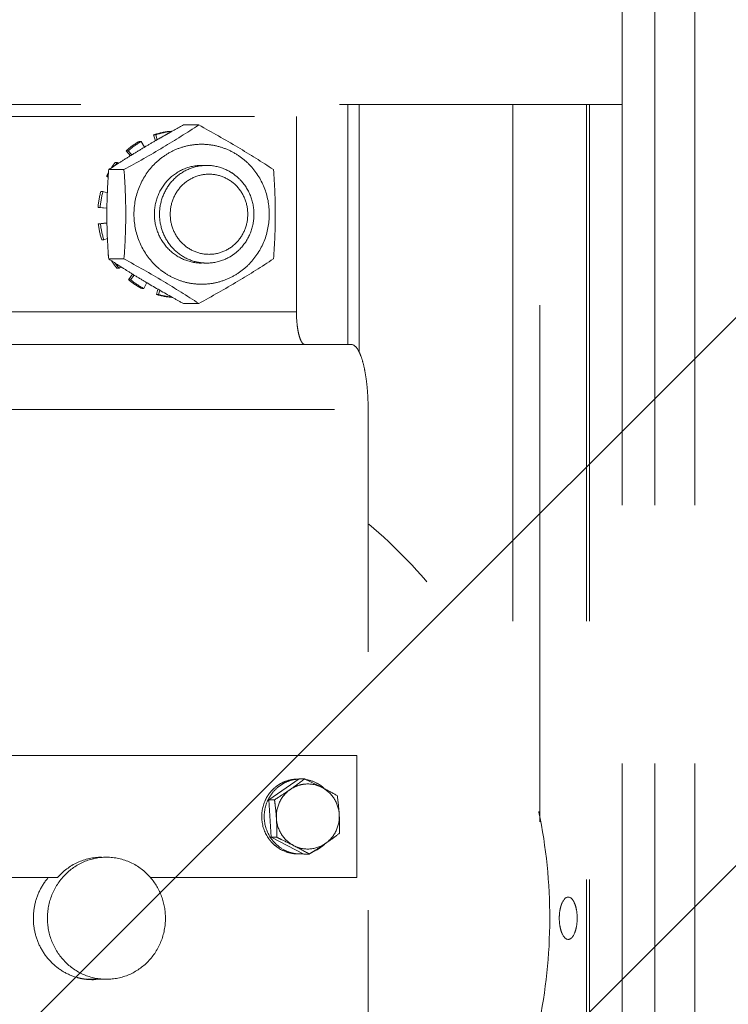
# Model space of a CAD drawing. Units: millimetres. Extents: x 5659 to 381808, y -39418 to 77227.
# Drawn here: x 269863 to 269950, y -35671 to -35550 of the extents above; entities that cross this region are included whole.
import ezdxf

# ---------------------------------------------------------------- set-up
doc = ezdxf.new("R2010")
doc.units = ezdxf.units.MM
doc.header["$LTSCALE"] = 20
doc.linetypes.add('ČÁRKOVANÁ2', pattern=[9.525, 6.35, -3.175])
doc.layers.add('PŘEJEZD', color=7, linetype='ČÁRKOVANÁ2', lineweight=9)
doc.layers.add('ŠRAFY', color=7, linetype='Continuous', lineweight=9)

msp = doc.modelspace()

# ---------------------------------------------------------------- hatches: boundary and pattern name
at = {"layer": 'ŠRAFY', "ltscale": 0.5}
h = msp.add_hatch(dxfattribs=at)
h.set_pattern_fill('ANSI32', color=256, scale=15, style=0)
h.set_pattern_definition([(45, (7800.68, 8579.49), (-101.02788, 101.02788), []), (45, (7868.04, 8579.49), (-101.02788, 101.02788), [])])
h.paths.add_polyline_path([(269420.3972, -37090.1816), (269420.3972, -38860.1816), (270105.3972, -38860.1816), (270105.3972, -37090.1816)], flags=17)
edge = h.paths.add_edge_path()
edge.add_spline(control_points=[(268782.1535, -35840.1816), (268793.5825, -35886.0617), (268812.5917, -35962.372), (268943.1395, -35982.6972), (268927.0795, -36053.2472), (268918.6718, -36090.1816)], knot_values=[0, 0, 0, 0, 129.96296533, 216.16170702, 310.87068211, 310.87068211, 310.87068211, 310.87068211], degree=3, periodic=0)
edge.add_line((269320.3972, -36090.1816), (268918.6718, -36090.1816))
edge.add_line((269420.3972, -35885.1816), (268796.2278, -35885.1816))
edge.add_line((269420.3972, -35885.1816), (269420.3972, -36890.1816))
edge.add_line((269320.3972, -36090.1816), (269320.3972, -39010.1816))
edge.add_line((269420.3972, -36890.1816), (270825.3972, -36890.1816))
edge.add_line((270255.3972, -38620.1816), (270255.3972, -37090.1816))
edge.add_line((270825.3972, -37090.1816), (270255.3972, -37090.1816))
edge.add_line((270825.3972, -36890.1816), (270825.3972, -37090.1816))
edge.add_line((272870.3972, -39010.1816), (269320.3972, -39010.1816))
edge.add_line((271955.3972, -38620.1816), (270255.3972, -38620.1816))
edge.add_line((272870.3972, -36520.1816), (272870.3972, -39010.1816))
edge.add_line((272720.3972, -38860.1816), (271955.3972, -38860.1816))
edge.add_line((272720.3972, -36520.1816), (272720.3972, -38860.1816))
edge.add_line((271955.3972, -38620.1816), (271955.3972, -38860.1816))
edge.add_line((270895.3972, -36890.1816), (270895.3972, -37090.1816))
edge.add_line((270895.3972, -36890.1816), (270920.3972, -36890.1816))
edge.add_line((270920.3972, -33355.9599), (270920.3972, -36890.1816))
edge.add_line((270995.3972, -36520.1816), (270995.3972, -37090.1816))
edge.add_line((270995.3972, -37090.1816), (270895.3972, -37090.1816))
edge.add_line((271020.3972, -36370.1816), (273011.0563, -36370.1816))
edge.add_line((270995.3972, -36520.1816), (272720.3972, -36520.1816))
edge.add_line((273011.0563, -36463.9447), (273011.0563, -36520.1816))
edge.add_line((272995.8788, -36454.7052), (273011.0563, -36463.9447))
edge.add_line((273026.1094, -36446.6135), (272995.8788, -36454.7052))
edge.add_line((273011.0563, -36436.9105), (273026.1094, -36446.6135))
edge.add_line((273011.0563, -36370.1816), (273011.0563, -36436.9105))
edge.add_line((272870.3972, -36520.1816), (273011.0563, -36520.1816))
edge.add_line((271020.3972, -33355.9599), (271020.3972, -36370.1816))
edge.add_line((271020.3972, -33355.9599), (270920.3972, -33355.9599))

# ---------------------------------------------------------------- linework, layer by layer
at = {"layer": 'PŘEJEZD', "ltscale": 0.5}
for p, q in [((269937.3972, -35895.1816), (269937.3972, -33720.1816)), ((269941.3972, -35895.1816), (269941.3972, -33720.1816)), ((269946.3172, -35895.1816), (269946.3172, -33720.1816)), ((269807.4474, -35560.1816), (269937.3972, -35560.1816)), ((269903.7127, -35560.1816), (269903.7127, -35589.6816)), ((269905.0966, -35590.5985), (269905.0966, -35560.1816)), ((269923.995, -35560.1816), (269923.995, -35636.4939)), ((269927.2716, -35648.354), (269927.2716, -35560.1816)), ((269933.0224, -35560.1816), (269933.0224, -35760.1816)), ((269933.3972, -35560.1816), (269933.3972, -35760.1816)), ((269828.7671, -35561.6816), (269897.4172, -35561.6816)), ((269897.4172, -35561.6816), (269897.4172, -35585.6816)), ((269885.4212, -35562.7119), (269883.5412, -35562.7119)), ((269879.8857, -35563.9276), (269880.1445, -35563.9276)), ((269880.1103, -35564.6475), (269879.8857, -35563.9276)), ((269880.1445, -35563.9276), (269880.3297, -35564.5211)), ((269882.046, -35563.5445), (269882.041, -35563.5005)), ((269878.3649, -35564.7295), (269878.1061, -35564.7295)), ((269878.752, -35565.4481), (269878.3649, -35564.7295)), ((269876.5118, -35565.8755), (269876.7706, -35565.8755)), ((269877.0255, -35566.5004), (269876.5118, -35565.8755)), ((269876.7706, -35565.8755), (269877.1968, -35566.394)), ((269876.9238, -35566.5586), (269877.0974, -35566.4507)), ((269877.0974, -35566.4507), (269877.2845, -35566.3348)), ((269878.7156, -35565.465), (269878.7752, -35565.4294)), ((269875.4229, -35567.3214), (269875.1641, -35567.3214)), ((269875.3143, -35567.579), (269875.498, -35567.4608)), ((269875.5546, -35567.4293), (269875.4229, -35567.3214)), ((269875.498, -35567.4608), (269875.5422, -35567.4324)), ((269874.1147, -35569.0118), (269874.3148, -35569.0118)), ((269874.3085, -35569.1144), (269874.1147, -35569.0118)), ((269876.2449, -35568.1967), (269874.3649, -35568.1967)), ((269873.6629, -35570.8816), (269873.4041, -35570.8816)), ((269874.2049, -35571.0409), (269873.6629, -35570.8816)), ((269873.0595, -35572.859), (269873.3183, -35572.859)), ((269874.1535, -35572.9502), (269873.0595, -35572.859)), ((269873.3183, -35572.859), (269874.1535, -35572.9286)), ((269873.0941, -35574.868), (269874.1546, -35574.7401)), ((269873.3529, -35574.868), (269873.0941, -35574.868)), ((269874.1556, -35574.7712), (269873.3529, -35574.868)), ((269873.5066, -35576.8315), (269873.7655, -35576.8315)), ((269873.7655, -35576.8315), (269874.2163, -35576.6808)), ((269874.3346, -35578.6739), (269874.2812, -35578.6739)), ((269876.2449, -35579.1664), (269874.3649, -35579.1664)), ((269875.3882, -35580.3244), (269875.647, -35580.3244)), ((269875.7887, -35580.0885), (269875.6033, -35579.9699)), ((269875.647, -35580.3244), (269875.8639, -35580.1333)), ((269875.856, -35580.1315), (269875.7887, -35580.0885)), ((269876.7848, -35581.7196), (269877.3064, -35581.0372)), ((269877.5427, -35581.1873), (269877.4142, -35581.1083)), ((269877.0437, -35581.7196), (269876.7848, -35581.7196)), ((269877.4819, -35581.1463), (269877.0437, -35581.7196)), ((269878.6764, -35582.806), (269879.0337, -35582.0834)), ((269879.027, -35582.0837), (269878.9755, -35582.0531)), ((269879.0825, -35582.1166), (269879.027, -35582.0837)), ((269878.4176, -35582.806), (269878.6764, -35582.806)), ((269880.2237, -35583.5417), (269880.4039, -35582.8847)), ((269880.4825, -35583.5417), (269880.2237, -35583.5417)), ((269880.6274, -35583.0134), (269880.4825, -35583.5417)), ((269885.4212, -35584.6512), (269883.5412, -35584.6512)), ((269897.4172, -35585.6816), (269829.8023, -35585.6816)), ((269904.1465, -35589.6816), (269830.8376, -35589.6816)), ((269838.6022, -35597.6816), (269906.217, -35597.6816)), ((269906.217, -35722.6816), (269906.217, -35597.6816)), ((269904.8375, -35640.1816), (269841.017, -35640.1816)), ((269904.8375, -35655.1816), (269904.8375, -35640.1816)), ((269894.0347, -35645.6324), (269897.748, -35643.0722)), ((269898.432, -35643.0722), (269897.748, -35643.0722)), ((269894.7187, -35645.6324), (269894.0347, -35645.6324)), ((269894.0347, -35645.6324), (269894.3198, -35650.2418)), ((269895.0037, -35650.2418), (269894.3198, -35650.2418)), ((269898.3181, -35652.2909), (269894.3198, -35650.2418)), ((269899.0021, -35652.2909), (269898.3181, -35652.2909)), ((269841.017, -35655.1816), (269868.097, -35655.1816)), ((269879.489, -35655.1816), (269904.8375, -35655.1816)), ((269874.0919, -35667.6816), (269871.7695, -35667.6816))]:
    msp.add_line(p, q, dxfattribs=at)
for centre, radius, start, end in [((269976.1193, -35731.5093), 192.5182, 118.742888, 119.25234), ((269882.9405, -35573.0681), 9.6375, 96.902738, 108.479854), ((269883.1993, -35573.0681), 9.6375, 96.902738, 108.479854), ((269953.0961, -35690.5138), 145.5, 119.507656, 119.956209), ((269961.1938, -35704.808), 161.9285, 119.261402, 119.510115), ((269883.0737, -35573.3226), 9.9257, 120.03204, 131.384389), ((269883.3325, -35573.3226), 9.9257, 120.03204, 131.384389), ((269941.4614, -35670.4112), 122.2733, 120.096057, 120.842039), ((269947.6349, -35681.0193), 134.5469, 119.960216, 120.105349), ((269941.3646, -35669.9794), 121.8544, 121.926766, 122.695389), ((269937.4269, -35663.6724), 114.419, 120.872246, 121.710873), ((269951.4757, -35685.6716), 140.522, 122.819161, 123.280984), ((269883.3004, -35573.5393), 10.2402, 142.612321, 146.321174), ((269883.549, -35573.5318), 10.2276, 142.610968, 145.072147), ((269886.4044, -35573.2772), 5.5956, 90.011813, 96.390671), ((269883.4132, -35573.6084), 10.3726, 151.046311, 153.695013), ((269883.3282, -35573.5582), 10.2738, 146.31963, 147.073524), ((269883.626, -35573.6818), 10.5986, 164.680018, 175.547354), ((269883.8849, -35573.6818), 10.5986, 164.680018, 175.547354), ((269939.7013, -35573.684), 65.5555, 177.686386, 182.6212), ((269883.6117, -35573.6832), 10.5841, 186.427463, 197.304668), ((269883.8705, -35573.6832), 10.5841, 186.427463, 197.304668), ((269960.2169, -35572.7194), 86.0938, 182.638048, 184.294498), ((269883.3931, -35573.7656), 10.3498, 208.309978, 208.968427), ((269948.3461, -35466.5011), 134.7838, 236.70926, 237.336797), ((269883.3156, -35573.8133), 10.2587, 212.93272, 215.699738), ((269883.2712, -35573.8453), 10.204, 215.699402, 219.417034), ((269883.5361, -35573.8405), 10.2117, 214.909979, 219.415826), ((269886.4044, -35574.0859), 5.5956, 263.609329, 269.988187), ((269941.6062, -35477.0153), 122.2948, 237.477101, 237.660242), ((269938.9256, -35481.2634), 117.2717, 237.656503, 238.364049), ((269883.0536, -35574.0681), 9.8916, 230.673187, 242.051538), ((269883.3124, -35574.0681), 9.8916, 230.673187, 242.051538), ((269938.5155, -35481.8949), 116.519, 238.447038, 239.270203), ((269952.6241, -35457.791), 144.4479, 239.394647, 240.815291), ((269882.9368, -35574.3085), 9.6235, 253.625242, 265.213537), ((269883.1957, -35574.3104), 9.6217, 253.621586, 263.668134), ((269977.311, -35413.6957), 194.9835, 240.800335, 241.255054), ((269869.738, -35605.3838), 47.3684, 304.647045, 307.28378), ((269897.9052, -35647.3853), 4.3037, 92.052305, 92.806626), ((269855.8164, -35733.4102), 99.8852, 64.567221, 64.745123), ((269898.8084, -35647.4333), 3.7516, 62.792998, 93.755282), ((269897.8552, -35647.4956), 4.4245, 51.773352, 53.992976), ((269897.8174, -35647.5432), 4.4852, 47.928088, 51.770242), ((269875.2895, -35693.3354), 55.3282, 62.539884, 62.865516), ((269873.6885, -35696.3045), 58.701, 60.683658, 62.489581), ((269897.8051, -35647.6466), 4.6491, 151.557938, 155.474707), ((269898.1016, -35647.6395), 4.633, 153.578821, 154.171741), ((269897.7312, -35647.7671), 4.5594, 215.549134, 217.993374), ((269898.0521, -35647.7582), 4.5729, 213.605036, 217.678271), ((269871.7066, -35700.8012), 55.6623, 60.634647, 62.862846), ((269870.1531, -35606.1817), 54.3892, 302.709912, 304.370122), ((269897.8228, -35647.8249), 4.4779, 308.305439, 313.013996), ((269875.1199, -35613.5457), 45.507, 304.442721, 304.58535), ((269897.9005, -35647.9806), 4.3005, 270.033199, 274.64473), ((269859.1906, -35589.1587), 74.6367, 302.235684, 302.729128), ((269897.8599, -35647.87), 4.4195, 293.548028, 308.291271), ((269872.4111, -35660.667), 7.0643, 254.488192, 256.47348), ((269872.4137, -35660.6536), 7.078, 256.478181, 261.788226), ((269872.4145, -35660.6493), 7.0824, 261.78692, 264.630115), ((269872.4129, -35660.6649), 7.0666, 264.630711, 265.616384), ((269872.412, -35660.677), 7.0545, 265.616385, 266.546467), ((269872.41, -35660.7148), 7.0167, 266.544105, 269.996703), ((269872.4092, -35660.7228), 7.0087, 270.002958, 273.117577)]:
    msp.add_arc(centre, radius, start, end, dxfattribs=at)
for points, knots in [([(269885.4212, -35562.7119), (269883.9838, -35563.6553), (269880.9665, -35565.5552), (269877.8624, -35567.3092), (269876.2449, -35568.1967)], [0, 0, 0, 0, 0.48237855, 1, 1, 1, 1]), ([(269894.5975, -35568.1967), (269893.1601, -35567.2533), (269890.1427, -35565.3534), (269887.0387, -35563.5994), (269885.4212, -35562.7119)], [0, 0, 0, 0, 0.48237855, 1, 1, 1, 1]), ([(269885.7753, -35565.0816), (269885.2324, -35565.0816), (269884.1417, -35565.193), (269882.5722, -35565.6863), (269881.126, -35566.4884), (269879.4367, -35567.9236), (269877.8943, -35570.3212), (269877.2545, -35573.6814), (269877.8942, -35577.0416), (269879.4365, -35579.4393), (269881.1258, -35580.8746), (269882.5721, -35581.6767), (269884.1416, -35582.1701), (269885.2324, -35582.2816), (269885.7753, -35582.2816)], [0, 0, 0, 0, 0.06156624, 0.12332481, 0.18536157, 0.24780052, 0.37331872, 0.49999474, 0.62667, 0.75219052, 0.81463234, 0.87667176, 0.93843308, 1, 1, 1, 1]), ([(269885.7753, -35582.2816), (269886.3182, -35582.2816), (269887.4089, -35582.1701), (269888.9783, -35581.6768), (269890.4246, -35580.8747), (269892.1139, -35579.4395), (269893.6563, -35577.0419), (269894.296, -35573.6817), (269893.6564, -35570.3215), (269892.114, -35567.9238), (269890.4247, -35566.4885), (269888.9784, -35565.6864), (269887.4089, -35565.193), (269886.3182, -35565.0816), (269885.7753, -35565.0816)], [0, 0, 0, 0, 0.06156624, 0.12332481, 0.18536157, 0.24780052, 0.37331872, 0.49999474, 0.62667, 0.75219052, 0.81463234, 0.87667176, 0.93843308, 1, 1, 1, 1]), ([(269879.9795, -35573.6816), (269879.9795, -35572.9021), (269880.2777, -35571.3342), (269881.5597, -35569.3407), (269883.4861, -35567.9975), (269885.0204, -35567.6813), (269885.7753, -35567.6813)], [0, 0, 0, 0, 0.25401097, 0.50566063, 0.75399517, 1, 1, 1, 1]), ([(269885.7816, -35567.7163), (269885.0809, -35567.7947), (269883.6892, -35568.2259), (269881.9849, -35569.5935), (269880.8664, -35571.496), (269880.4778, -35573.6816), (269880.8664, -35575.8671), (269881.9849, -35577.7696), (269883.6892, -35579.1372), (269885.0809, -35579.5684), (269885.7816, -35579.6468)], [0, 0, 0, 0, 0.1230601, 0.2473402, 0.37315935, 0.5, 0.62684065, 0.7526598, 0.8769399, 1, 1, 1, 1]), ([(269886.4033, -35579.6816), (269887.1581, -35579.6816), (269888.311, -35579.4427), (269889.6464, -35578.7001), (269890.826, -35577.6987), (269891.9014, -35576.0259), (269892.3482, -35573.6816), (269891.9014, -35571.3372), (269890.826, -35569.6644), (269889.6464, -35568.663), (269888.311, -35567.9204), (269887.1581, -35567.6816), (269886.4033, -35567.6816)], [0, 0, 0, 0, 0.12285008, 0.18496153, 0.24748121, 0.37316173, 0.5, 0.62683827, 0.75251879, 0.81503847, 0.87714992, 1, 1, 1, 1]), ([(269874.1993, -35571.0376), (269874.2088, -35570.7982), (269874.2515, -35569.8506), (269874.3121, -35568.9038), (269874.3649, -35568.1967)], [0, 0, 0, 0, 0.25249474, 1, 1, 1, 1]), ([(269886.6811, -35568.7551), (269886.0613, -35568.7551), (269884.8016, -35569.0148), (269883.2201, -35570.1171), (269882.1674, -35571.756), (269881.7998, -35573.6814), (269882.1672, -35575.6068), (269883.2199, -35577.2458), (269884.8015, -35578.3483), (269886.0613, -35578.608), (269886.6811, -35578.608)], [0, 0, 0, 0, 0.12300738, 0.24716817, 0.37299771, 0.49999135, 0.62698435, 0.75281854, 0.87698788, 1, 1, 1, 1]), ([(269886.6811, -35578.608), (269887.301, -35578.608), (269888.5607, -35578.3483), (269890.1422, -35577.246), (269891.1949, -35575.6071), (269891.5625, -35573.6817), (269891.1951, -35571.7563), (269890.1424, -35570.1173), (269888.5608, -35569.0148), (269887.301, -35568.7551), (269886.6811, -35568.7551)], [0, 0, 0, 0, 0.12300738, 0.24716817, 0.37299771, 0.49999135, 0.62698435, 0.75281854, 0.87698788, 1, 1, 1, 1]), ([(269885.7753, -35579.6818), (269885.0204, -35579.6818), (269883.4861, -35579.3656), (269881.5597, -35578.0224), (269880.2777, -35576.0289), (269879.9795, -35574.461), (269879.9795, -35573.6816)], [0, 0, 0, 0, 0.24600473, 0.49433925, 0.74598892, 1, 1, 1, 1]), ([(269876.2449, -35579.1664), (269877.8624, -35580.0539), (269880.9665, -35581.8079), (269883.9838, -35583.7078), (269885.4212, -35584.6512)], [0, 0, 0, 0, 0.51762145, 1, 1, 1, 1]), ([(269885.4212, -35584.6512), (269887.0387, -35583.7637), (269890.1427, -35582.0097), (269893.1601, -35580.1098), (269894.5975, -35579.1664)], [0, 0, 0, 0, 0.51762145, 1, 1, 1, 1]), ([(269897.4172, -35585.6816), (269897.4172, -35586.1925), (269897.4521, -35586.9369), (269897.5801, -35587.8797), (269897.7026, -35588.4789), (269897.8579, -35588.9802), (269898.0418, -35589.4002), (269898.2859, -35589.6816), (269898.4524, -35589.6816)], [0, 0, 0, 0, 0.35793873, 0.52091852, 0.66562463, 0.78741887, 0.88330844, 1, 1, 1, 1]), ([(269904.1465, -35589.6816), (269904.4796, -35589.6816), (269904.8582, -35590.1171), (269905.1346, -35590.6385), (269905.3813, -35591.2152), (269905.6429, -35592.0835), (269905.8921, -35593.2862), (269906.0771, -35594.6548), (269906.1914, -35596.1388), (269906.217, -35597.1612), (269906.217, -35597.6816)], [0, 0, 0, 0, 0.11665651, 0.16131781, 0.21263768, 0.33440456, 0.47906956, 0.64203324, 0.81777681, 1, 1, 1, 1]), ([(269909.7619, -35705.4519), (269912.8582, -35702.4007), (269918.4347, -35695.5938), (269924.4994, -35683.8571), (269928.0477, -35671.0634), (269928.9184, -35657.7871), (269927.0756, -35644.6171), (269922.5974, -35632.138), (269915.6869, -35620.9108), (269909.6246, -35614.5611), (269906.313, -35611.7629)], [0, 0, 0, 0, 0.12409939, 0.24902603, 0.37457799, 0.5004335, 0.62622098, 0.75158166, 0.87622935, 1, 1, 1, 1]), ([(269893.7172, -35645.4324), (269893.9078, -35645.0805), (269894.3805, -35644.4258), (269895.3164, -35643.6684), (269896.4124, -35643.1905), (269897.2015, -35643.0816), (269897.593, -35643.0816)], [0, 0, 0, 0, 0.25300234, 0.50371604, 0.75246591, 1, 1, 1, 1]), ([(269897.6945, -35643.0868), (269897.3074, -35643.1058), (269896.5321, -35643.2501), (269895.4687, -35643.7705), (269894.573, -35644.5577), (269894.1289, -35645.2229), (269893.9525, -35645.5779)], [0, 0, 0, 0, 0.24740604, 0.49612809, 0.74694764, 1, 1, 1, 1]), ([(269898.5626, -35643.6897), (269898.2267, -35643.712), (269897.556, -35643.8489), (269896.9465, -35644.1601), (269896.6678, -35644.3523)], [0, 0, 0, 0, 0.49860312, 1, 1, 1, 1]), ([(269900.5236, -35644.0967), (269900.3757, -35644.0209), (269899.7754, -35643.7166), (269899.17, -35643.4226), (269898.7123, -35643.2049)], [0, 0, 0, 0, 0.24693907, 1, 1, 1, 1]), ([(269900.4563, -35643.9165), (269900.3273, -35643.8228), (269899.7947, -35643.4779), (269899.1863, -35643.2501), (269898.7203, -35643.1599)], [0, 0, 0, 0, 0.25141404, 1, 1, 1, 1]), ([(269896.6678, -35644.3523), (269896.5095, -35644.4615), (269895.8667, -35644.8987), (269895.2135, -35645.3203), (269894.7187, -35645.6324)], [0, 0, 0, 0, 0.24744215, 1, 1, 1, 1]), ([(269896.6678, -35644.3523), (269896.108, -35644.7383), (269895.176, -35645.8372), (269894.9111, -35647.2491), (269894.9537, -35647.9371)], [0, 0, 0, 0, 0.49661688, 1, 1, 1, 1]), ([(269902.6653, -35647.426), (269902.6229, -35646.7395), (269902.1879, -35645.3746), (269901.1261, -35644.4055), (269900.5236, -35644.0967)], [0, 0, 0, 0, 0.50395144, 1, 1, 1, 1]), ([(269902.6653, -35647.426), (269902.6533, -35647.2311), (269902.5973, -35646.4607), (269902.5085, -35645.693), (269902.4303, -35645.1213)], [0, 0, 0, 0, 0.25288144, 1, 1, 1, 1]), ([(269894.0216, -35650.4179), (269893.5487, -35649.7562), (269892.9489, -35648.1491), (269893.2368, -35646.4592), (269893.5755, -35645.7168)], [0, 0, 0, 0, 0.49914819, 1, 1, 1, 1]), ([(269893.9314, -35645.621), (269893.5796, -35646.3478), (269893.2536, -35648.0116), (269893.7977, -35649.6183), (269894.2435, -35650.2892)], [0, 0, 0, 0, 0.5006127, 1, 1, 1, 1]), ([(269894.7187, -35645.6324), (269894.7445, -35645.8209), (269894.8441, -35646.5867), (269894.9178, -35647.3561), (269894.9537, -35647.9371)], [0, 0, 0, 0, 0.24630337, 1, 1, 1, 1]), ([(269900.9512, -35651.0108), (269901.511, -35650.6248), (269902.4429, -35649.5259), (269902.7079, -35648.114), (269902.6653, -35647.426)], [0, 0, 0, 0, 0.49661688, 1, 1, 1, 1]), ([(269902.7154, -35649.7307), (269902.7178, -35649.542), (269902.7228, -35648.7736), (269902.7011, -35648.0047), (269902.6653, -35647.426)], [0, 0, 0, 0, 0.24547663, 1, 1, 1, 1]), ([(269894.9537, -35647.9371), (269894.9657, -35648.1318), (269895.0049, -35648.8994), (269895.0112, -35649.6684), (269895.0037, -35650.2418)], [0, 0, 0, 0, 0.2537939, 1, 1, 1, 1]), ([(269894.9537, -35647.9371), (269894.9961, -35648.6236), (269895.4311, -35649.9885), (269896.4929, -35650.9576), (269897.0954, -35651.2664)], [0, 0, 0, 0, 0.50395144, 1, 1, 1, 1]), ([(269900.9512, -35651.0108), (269901.1067, -35650.9036), (269901.7023, -35650.4875), (269902.2873, -35650.0561), (269902.7154, -35649.7307)], [0, 0, 0, 0, 0.25994874, 1, 1, 1, 1]), ([(269895.0403, -35651.4466), (269894.7865, -35651.2621), (269894.4724, -35650.9781), (269894.2029, -35650.6568), (269894.138, -35650.5737)], [0, 0, 0, 0, 0.74853397, 1, 1, 1, 1]), ([(269894.4329, -35650.5533), (269894.4987, -35650.6384), (269894.7721, -35650.9676), (269895.0921, -35651.2582), (269895.3511, -35651.4464)], [0, 0, 0, 0, 0.2515047, 1, 1, 1, 1]), ([(269895.0037, -35650.2418), (269895.1804, -35650.3251), (269895.8816, -35650.6583), (269896.5783, -35651.0013), (269897.0954, -35651.2664)], [0, 0, 0, 0, 0.25157479, 1, 1, 1, 1]), ([(269897.0954, -35651.2664), (269897.6895, -35651.5708), (269899.0709, -35651.8658), (269900.4003, -35651.3906), (269900.9512, -35651.0108)], [0, 0, 0, 0, 0.49943068, 1, 1, 1, 1]), ([(269897.593, -35652.2816), (269897.1412, -35652.2816), (269896.2294, -35652.1349), (269895.4081, -35651.7138), (269895.0403, -35651.4466)], [0, 0, 0, 0, 0.49846237, 1, 1, 1, 1]), ([(269895.3511, -35651.4464), (269895.7188, -35651.7136), (269896.5399, -35652.1344), (269897.4514, -35652.2814), (269897.903, -35652.2811)], [0, 0, 0, 0, 0.50162924, 1, 1, 1, 1]), ([(269874.0909, -35652.6817), (269873.1475, -35652.6818), (269871.23, -35653.0771), (269868.8225, -35654.756), (269867.2201, -35657.2477), (269866.8475, -35659.2074), (269866.8475, -35660.1816)], [0, 0, 0, 0, 0.24597243, 0.49431862, 0.74598937, 1, 1, 1, 1]), ([(269868.097, -35655.1816), (269868.7642, -35654.4093), (269870.4326, -35653.1339), (269872.4871, -35652.6816), (269873.4966, -35652.6816)], [0, 0, 0, 0, 0.50271714, 1, 1, 1, 1]), ([(269879.4904, -35655.1802), (269878.8232, -35654.4082), (269877.1546, -35653.1334), (269875.1004, -35652.6815), (269874.0909, -35652.6817)], [0, 0, 0, 0, 0.50269271, 1, 1, 1, 1]), ([(269870.5218, -35667.474), (269869.9252, -35667.3085), (269868.7661, -35666.8156), (269867.2721, -35665.6544), (269866.1105, -35664.1413), (269865.3498, -35662.3784), (269865.0443, -35660.4744), (269865.2093, -35658.5523), (269865.8328, -35656.7338), (269866.5356, -35655.6615), (269866.9453, -35655.1816)], [0, 0, 0, 0, 0.12265415, 0.24626198, 0.37093742, 0.49659359, 0.6227975, 0.74912356, 0.87498611, 1, 1, 1, 1]), ([(269881.3364, -35660.1816), (269881.3364, -35659.2751), (269881.016, -35657.455), (269880.0784, -35655.8604), (269879.4904, -35655.1802)], [0, 0, 0, 0, 0.50204986, 1, 1, 1, 1]), ([(269929.6797, -35660.1816), (269929.6797, -35659.8487), (269929.7165, -35659.3628), (269929.8552, -35658.7455), (269930.0527, -35658.1471), (269930.4158, -35657.5816), (269930.7784, -35657.5816)], [0, 0, 0, 0, 0.33690462, 0.49234014, 0.63297635, 1, 1, 1, 1]), ([(269930.7784, -35657.5816), (269931.1411, -35657.5816), (269931.5042, -35658.147), (269931.7017, -35658.7454), (269931.8405, -35659.3628), (269931.8773, -35659.8486), (269931.8773, -35660.1816)], [0, 0, 0, 0, 0.36699469, 0.50763455, 0.66308186, 1, 1, 1, 1]), ([(269866.8475, -35660.1816), (269866.8475, -35661.1559), (269867.2201, -35663.1157), (269868.8228, -35665.6076), (269871.2308, -35667.2865), (269873.1487, -35667.6815), (269874.0922, -35667.6815)], [0, 0, 0, 0, 0.25401145, 0.50567095, 0.75401792, 1, 1, 1, 1]), ([(269874.0922, -35667.6815), (269875.0356, -35667.6814), (269876.9533, -35667.2863), (269879.3611, -35665.6074), (269880.9637, -35663.1156), (269881.3364, -35661.1558), (269881.3364, -35660.1816)], [0, 0, 0, 0, 0.245975, 0.4943221, 0.74598785, 1, 1, 1, 1]), ([(269930.7786, -35662.7815), (269930.4159, -35662.7815), (269930.0527, -35662.2161), (269929.8553, -35661.6177), (269929.7165, -35661.0003), (269929.6797, -35660.5145), (269929.6797, -35660.1816)], [0, 0, 0, 0, 0.36699469, 0.50763455, 0.66308186, 1, 1, 1, 1]), ([(269931.8773, -35660.1816), (269931.8773, -35660.5144), (269931.8405, -35661.0003), (269931.7018, -35661.6176), (269931.5043, -35662.216), (269931.1412, -35662.7815), (269930.7786, -35662.7815)], [0, 0, 0, 0, 0.33690462, 0.49234014, 0.63297635, 1, 1, 1, 1])]:
    msp.add_open_spline(points, degree=3, knots=knots, dxfattribs=at)
for points in [[(269876.2449, -35568.1967), (269876.3812, -35570.0214), (269876.5477, -35573.6816), (269876.3812, -35577.3417), (269876.2449, -35579.1664)], [(269894.5975, -35579.1664), (269894.7338, -35577.3417), (269894.9003, -35573.6816), (269894.7338, -35570.0214), (269894.5975, -35568.1967)]]:
    msp.add_open_spline(points, degree=3, dxfattribs=at)

doc.saveas('drawing.dxf')
